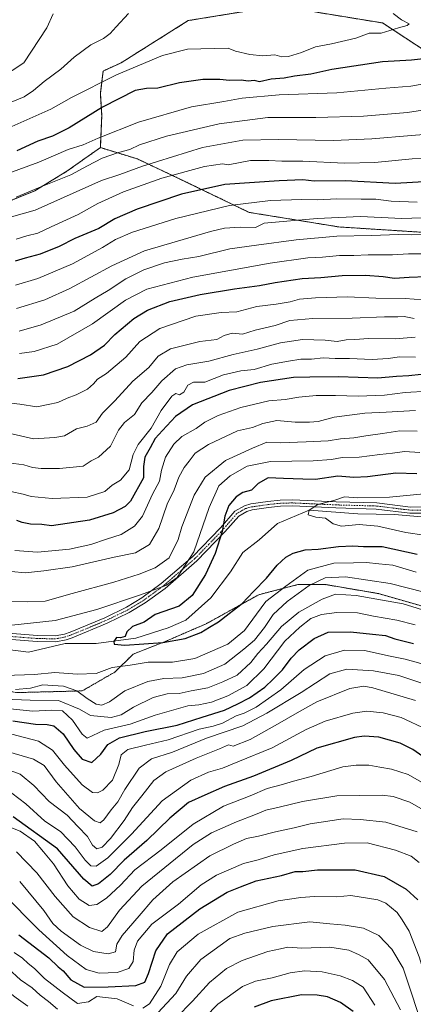
# Model space of a CAD drawing. Units: metres. Extents: x 603126 to 606547, y 4789365 to 4791732.
# Drawn here: x 605906 to 606068, y 4790842 to 4791247 of the extents above; entities that cross this region are included whole.
import ezdxf

# ---------------------------------------------------------------- set-up
doc = ezdxf.new("R2010")
doc.units = ezdxf.units.M
doc.header["$MEASUREMENT"] = 0
doc.linetypes.add('TRAZO_Y_PUNTO', pattern=[1, 0.5, -0.25, 0, -0.25])
doc.linetypes.add('TRAZOS', pattern=[0.75, 0.5, -0.25])
for name, color, linetype, lineweight in [('Arbolado forestal', 92, 'TRAZOS', 0), ('Arbolado forestal CxS', 92, 'Continuous', 0), ('Camino', 19, 'Continuous', 0), ('Camino Cxs', 19, 'Continuous', 0), ('Camino eje', 39, 'TRAZO_Y_PUNTO', 13), ('Corriente natural lineal', 142, 'Continuous', 13), ('Curva de nivel maestra', 36, 'Continuous', 30), ('Curva de nivel normal', 36, 'Continuous', 0), ('Pastizal CxS', 92, 'Continuous', 0)]:
    doc.layers.add(name, color=color, linetype=linetype, lineweight=lineweight)

# ---------------------------------------------------------------- blocks, each defined once
blk = doc.blocks.new('*U176')
at = {"layer": 'Curva de nivel normal', "color": 36, "linetype": 'Continuous', "lineweight": 0}
for points in [[(606071.63, 4791131.74, 120), (606064.26, 4791132.21, 120), (606052.26, 4791132.44, 120), (606040.59, 4791132.94, 120), (606027.4, 4791132.53, 120), (606020.84, 4791131.91, 120), (606017.07, 4791130.86, 120), (606011.26, 4791129.9, 120), (606003.4, 4791129.01, 120), (605995.14, 4791126.71, 120), (605988.74, 4791126.52, 120), (605978.27, 4791125, 120), (605963.54, 4791119.96, 120), (605955.28, 4791114.57, 120), (605949.47, 4791108.15, 120), (605941.53, 4791101.4, 120), (605937.8, 4791099.13, 120), (605936.2, 4791097.15, 120), (605933.75, 4791094.99, 120), (605929.1, 4791092.6, 120), (605925.45, 4791091.32, 120), (605921.61, 4791089.52, 120), (605917.6, 4791088.64, 120), (605912.92, 4791087.75, 120), (605905.97, 4791088.84, 120), (605900.08, 4791089.52, 120)], [(605902.62, 4790928.93, 120), (605908.41, 4790924.61, 120), (605916.2, 4790917.51, 120), (605922.6, 4790913.16, 120), (605928.65, 4790906.88, 120), (605932.86, 4790901.42, 120), (605935.16, 4790899.06, 120), (605937.27, 4790898.93, 120), (605942.08, 4790902.38, 120), (605951.89, 4790912.18, 120), (605964.46, 4790925.85, 120), (605976.2, 4790934.3, 120), (605983.54, 4790937.66, 120), (605989.27, 4790939.3, 120), (605995.6, 4790941.81, 120), (606009.6, 4790947.55, 120), (606023.59, 4790955.17, 120), (606031.48, 4790958.53, 120), (606042.82, 4790961.83, 120), (606048.48, 4790962.66, 120), (606055.26, 4790961.94, 120), (606062.59, 4790960.09, 120), (606073.22, 4790955.16, 120)]]:
    blk.add_polyline3d(points, dxfattribs=at)
blk = doc.blocks.new('*U179')
at = {"layer": 'Curva de nivel normal', "color": 36, "linetype": 'Continuous', "lineweight": 0}
blk.add_polyline3d([(606059.4, 4791249.37, 180), (606062.82, 4791246.81, 180), (606065.97, 4791245.12, 180), (606065.17, 4791244.44, 180), (606061.54, 4791243.52, 180), (606054.41, 4791241.34, 180), (606049.55, 4791241.3, 180), (606043.98, 4791239.17, 180), (606034.09, 4791236.83, 180), (606027.49, 4791235.66, 180), (606021.64, 4791233.37, 180), (606016.3, 4791231.66, 180), (606013.65, 4791231.56, 180), (606010.68, 4791232.32, 180), (606005.74, 4791232.03, 180), (606000.43, 4791232.52, 180), (605994.56, 4791233.88, 180), (605991.53, 4791235.18, 180), (605985.79, 4791234.95, 180), (605974.88, 4791234.66, 180), (605964.6, 4791232.12, 180), (605945.61, 4791224.21, 180), (605927.23, 4791214.89, 180), (605918.7, 4791210.11, 180), (605899.02, 4791201.25, 180)], dxfattribs=at)
blk = doc.blocks.new('*U197')
at = {"layer": 'Curva de nivel normal', "color": 36, "linetype": 'Continuous', "lineweight": 0}
for points in [[(606067.99, 4791123.98, 115), (606063.92, 4791124.8, 115), (606061.23, 4791124.68, 115), (606055.82, 4791124.74, 115), (606042.56, 4791124.17, 115), (606026.29, 4791124.03, 115), (606020.04, 4791123.53, 115), (606016.94, 4791123.14, 115), (606010.88, 4791121.22, 115), (606002.59, 4791119.25, 115), (605997.48, 4791117.55, 115), (605993.15, 4791117.94, 115), (605989.98, 4791117.01, 115), (605986.92, 4791115.43, 115), (605979.98, 4791114.52, 115), (605967.91, 4791111.57, 115), (605962.84, 4791108.61, 115), (605958.99, 4791103.9, 115), (605952.4, 4791098.26, 115), (605944.96, 4791090.15, 115), (605939.97, 4791085.12, 115), (605937.25, 4791081.46, 115), (605933.61, 4791079.85, 115), (605929.28, 4791078.67, 115), (605924.28, 4791075.77, 115), (605920.28, 4791075.09, 115), (605911.57, 4791074.62, 115), (605902.66, 4791076.66, 115)], [(605899.35, 4790939.21, 115), (605906.07, 4790936.76, 115), (605911.75, 4790932.17, 115), (605918.06, 4790925.54, 115), (605925.4, 4790919.96, 115), (605929.84, 4790915.27, 115), (605933.77, 4790911.17, 115), (605935.8, 4790907.59, 115), (605937.63, 4790906.04, 115), (605939.74, 4790906.82, 115), (605943.15, 4790910.28, 115), (605948.82, 4790917.68, 115), (605952.27, 4790923.06, 115), (605956.14, 4790927.85, 115), (605960.95, 4790934.13, 115), (605965.93, 4790937.8, 115), (605978.46, 4790943.34, 115), (605987.95, 4790947.23, 115), (605991.74, 4790948.81, 115), (605993.6, 4790948.34, 115), (606000.57, 4790951.05, 115), (606011.77, 4790957.38, 115), (606020.92, 4790962.58, 115), (606027.99, 4790966.44, 115), (606041.51, 4790971.96, 115), (606047.3, 4790972.95, 115), (606050.99, 4790972.23, 115), (606068.59, 4790967.09, 115)]]:
    blk.add_polyline3d(points, dxfattribs=at)
blk = doc.blocks.new('*U199')
at = {"layer": 'Curva de nivel normal', "color": 36, "linetype": 'Continuous', "lineweight": 0}
for points in [[(606068.49, 4791086.24, 90), (606056.48, 4791085.5, 90), (606047.74, 4791085.15, 90), (606035.08, 4791083.47, 90), (606028.59, 4791081.75, 90), (606024.92, 4791081.47, 90), (606019.16, 4791081.44, 90), (606011.52, 4791082.07, 90), (606005.75, 4791080.91, 90), (606001.51, 4791079.24, 90), (605995.34, 4791077.82, 90), (605983.54, 4791072.3, 90), (605977.94, 4791068.67, 90), (605975.6, 4791065.44, 90), (605973.49, 4791062.83, 90), (605971.26, 4791058.85, 90), (605969.35, 4791053.59, 90), (605966.5, 4791047.76, 90), (605963.06, 4791037.72, 90), (605959.18, 4791031.12, 90), (605953.54, 4791027.74, 90), (605944.7, 4791025.93, 90), (605927.42, 4791021.97, 90), (605915.76, 4791020.31, 90), (605908.17, 4791019.56, 90), (605896.72, 4791020.59, 90)], [(605899.48, 4790967.64, 90), (605910.22, 4790967.21, 90), (605921.82, 4790967.02, 90), (605930.48, 4790963.52, 90), (605934.98, 4790960.91, 90), (605943.54, 4790960.02, 90), (605947.61, 4790961.19, 90), (605952.6, 4790964.31, 90), (605960.74, 4790968.28, 90), (605966.47, 4790969.75, 90), (605971.42, 4790969.96, 90), (605976.32, 4790971.08, 90), (605983.24, 4790972.27, 90), (605989.35, 4790974.7, 90), (605995.24, 4790977.46, 90), (606000.85, 4790982.62, 90), (606003.77, 4790986.4, 90), (606007.27, 4790990.22, 90), (606013.43, 4790997.44, 90), (606020.59, 4791003.35, 90), (606030.22, 4791008.7, 90), (606035.72, 4791010.7, 90), (606044.15, 4791010.25, 90), (606063.48, 4791006.74, 90), (606080.74, 4791001.37, 90)]]:
    blk.add_polyline3d(points, dxfattribs=at)
blk = doc.blocks.new('*U201')
at = {"layer": 'Curva de nivel normal', "color": 36, "linetype": 'Continuous', "lineweight": 0}
for points in [[(606069.26, 4791077.77, 85), (606062.17, 4791077.81, 85), (606055.01, 4791076.71, 85), (606048.15, 4791075.86, 85), (606043.21, 4791074.99, 85), (606037.73, 4791074.63, 85), (606032.62, 4791073.76, 85), (606023.57, 4791073.4, 85), (606013.01, 4791072.87, 85), (606007.5, 4791073.25, 85), (606001.52, 4791070.77, 85), (605990.5, 4791065.73, 85), (605982.16, 4791058.88, 85), (605977.57, 4791051.39, 85), (605972.48, 4791038.47, 85), (605970.97, 4791033.15, 85), (605967.27, 4791025.71, 85), (605961.58, 4791021.51, 85), (605955, 4791018.92, 85), (605944.56, 4791015.71, 85), (605927.44, 4791011.03, 85), (605916.39, 4791007.81, 85), (605909.06, 4791007.66, 85), (605898.72, 4791007.69, 85)], [(605904.22, 4790971.63, 85), (605910.36, 4790972.07, 85), (605915.34, 4790973.53, 85), (605919.5, 4790973.25, 85), (605923.93, 4790972.99, 85), (605929.35, 4790971.04, 85), (605933.63, 4790967.89, 85), (605937.29, 4790965.57, 85), (605939.71, 4790965.13, 85), (605942.75, 4790966.51, 85), (605949.09, 4790970.96, 85), (605958.54, 4790974.8, 85), (605965.1, 4790976.03, 85), (605972.64, 4790976.33, 85), (605981.48, 4790978.14, 85), (605990.16, 4790981.96, 85), (605998.01, 4790988.17, 85), (606002.38, 4790991.84, 85), (606006.47, 4790997.05, 85), (606010, 4791002.37, 85), (606015.77, 4791007.74, 85), (606024.8, 4791014.32, 85), (606031.48, 4791017.45, 85), (606039.82, 4791017.82, 85), (606058.12, 4791015.07, 85), (606072.16, 4791011.64, 85)]]:
    blk.add_polyline3d(points, dxfattribs=at)
blk = doc.blocks.new('*U203')
at = {"layer": 'Curva de nivel normal', "color": 36, "linetype": 'Continuous', "lineweight": 0}
for points in [[(606071.59, 4791150.6, 130), (606065.72, 4791150.54, 130), (606059.12, 4791150.15, 130), (606049.06, 4791150.22, 130), (606043.26, 4791149.93, 130), (606037.26, 4791149.86, 130), (606030.26, 4791149.26, 130), (606024.26, 4791149, 130), (606008.86, 4791146.76, 130), (605977.04, 4791141, 130), (605958.09, 4791136.04, 130), (605949.42, 4791131.57, 130), (605935.79, 4791121.79, 130), (605921.34, 4791113.47, 130), (605911.79, 4791110.48, 130), (605905.88, 4791109.65, 130)], [(605901.2, 4790915.32, 130), (605906.12, 4790913.42, 130), (605912.04, 4790909.26, 130), (605915.73, 4790904.91, 130), (605919.76, 4790899.88, 130), (605925.73, 4790890.92, 130), (605930.39, 4790885.47, 130), (605934.43, 4790882.88, 130), (605937.56, 4790883.24, 130), (605941.52, 4790885.82, 130), (605947.38, 4790891.18, 130), (605953.24, 4790897.47, 130), (605963.98, 4790905.68, 130), (605977.19, 4790916.29, 130), (605989.58, 4790923.59, 130), (606000.6, 4790927.93, 130), (606007.6, 4790930.9, 130), (606013.4, 4790932.36, 130), (606018.46, 4790933.85, 130), (606025.68, 4790935.79, 130), (606038.74, 4790939.82, 130), (606044.21, 4790940.52, 130), (606049.31, 4790940.51, 130), (606053.9, 4790939.65, 130), (606058.72, 4790938.86, 130), (606065.58, 4790936.64, 130), (606073.88, 4790931.83, 130)]]:
    blk.add_polyline3d(points, dxfattribs=at)
blk = doc.blocks.new('*U205')
at = {"layer": 'Curva de nivel normal', "color": 36, "linetype": 'Continuous', "lineweight": 0}
for points in [[(606084.84, 4791222.8, 170), (606066.62, 4791219.47, 170), (606056.38, 4791218.66, 170), (606036.25, 4791216.81, 170), (606012.53, 4791215.94, 170), (605997.37, 4791214.51, 170), (605989.78, 4791213.18, 170), (605976.51, 4791211.06, 170), (605954.76, 4791204.77, 170), (605938.09, 4791198.15, 170), (605932.04, 4791195.33, 170), (605925.8, 4791193.43, 170), (605913.79, 4791188.22, 170), (605894.61, 4791181.32, 170)], [(605976.88, 4790831.54, 170), (605987.26, 4790842.29, 170), (605997.5, 4790849.48, 170), (606002.82, 4790851.7, 170), (606009.68, 4790853.12, 170), (606017.08, 4790855.16, 170), (606022.97, 4790855.95, 170), (606030.23, 4790855.49, 170), (606037.63, 4790853.9, 170), (606042.67, 4790851.94, 170), (606047.06, 4790849.26, 170), (606051.84, 4790841.86, 170)]]:
    blk.add_polyline3d(points, dxfattribs=at)
blk = doc.blocks.new('*U215')
at = {"layer": 'Curva de nivel normal', "color": 36, "linetype": 'Continuous', "lineweight": 0}
for points in [[(606068.81, 4791019.75, 80), (606059.19, 4791022.67, 80), (606053.43, 4791023.28, 80), (606048.43, 4791023.71, 80), (606043.05, 4791023.63, 80), (606034.92, 4791023.44, 80), (606024.26, 4791020.64, 80), (606015.26, 4791014.01, 80), (606006.99, 4791007.77, 80), (606003.23, 4791002.54, 80), (605998.29, 4790995.77, 80), (605991.42, 4790990.24, 80), (605977.92, 4790984.33, 80), (605968.69, 4790982.74, 80), (605958.64, 4790982.77, 80), (605951.34, 4790981.59, 80), (605943.96, 4790980.63, 80), (605937.35, 4790978.13, 80), (605929.56, 4790977.81, 80), (605920.35, 4790978.52, 80), (605911.94, 4790977.72, 80), (605899.67, 4790977.35, 80)], [(605902.61, 4790998.05, 80), (605920.44, 4790999.92, 80), (605937.61, 4791004.45, 80), (605955.6, 4791010.5, 80), (605965.93, 4791014.29, 80), (605970.6, 4791017.54, 80), (605977.39, 4791028.1, 80), (605983.77, 4791046.36, 80), (605987.75, 4791055.21, 80), (605992.38, 4791059.36, 80), (605999.38, 4791063.33, 80), (606008.94, 4791065.33, 80), (606026.46, 4791065.56, 80), (606034.09, 4791066.04, 80), (606038.38, 4791066.95, 80), (606045.42, 4791066.99, 80), (606053.93, 4791068.17, 80), (606059.06, 4791068.73, 80), (606064.07, 4791069.38, 80), (606070.29, 4791068.96, 80)]]:
    blk.add_polyline3d(points, dxfattribs=at)
blk = doc.blocks.new('*U217')
at = {"layer": 'Curva de nivel normal', "color": 36, "linetype": 'Continuous', "lineweight": 0}
for points in [[(606071.2, 4791165.36, 140), (606062.9, 4791165.18, 140), (606046, 4791165.88, 140), (606028.14, 4791165.19, 140), (606006.3, 4791163.14, 140), (606002.86, 4791161.46, 140), (605996.43, 4791161.51, 140), (605990.05, 4791161.1, 140), (605984.27, 4791159.74, 140), (605957.15, 4791151.88, 140), (605943.81, 4791145.67, 140), (605926.49, 4791136.35, 140), (605916.28, 4791131.7, 140), (605904.61, 4791128.17, 140)], [(605905.89, 4790892.72, 140), (605915.8, 4790880.75, 140), (605919.53, 4790875.37, 140), (605922.99, 4790872.24, 140), (605930.88, 4790866.55, 140), (605936.27, 4790863.86, 140), (605942.31, 4790862.98, 140), (605945.22, 4790863.79, 140), (605945.83, 4790866.92, 140), (605947.96, 4790870.54, 140), (605954.94, 4790878.52, 140), (605960.56, 4790885.19, 140), (605968.86, 4790892.5, 140), (605983.96, 4790903.26, 140), (605993.8, 4790908.03, 140), (605999.09, 4790910.3, 140), (606004.05, 4790911.3, 140), (606011.05, 4790913.08, 140), (606018.63, 4790914.74, 140), (606025.25, 4790916.44, 140), (606038.79, 4790918.38, 140), (606045.83, 4790918.2, 140), (606056.32, 4790917.06, 140), (606069.25, 4790913.02, 140)]]:
    blk.add_polyline3d(points, dxfattribs=at)
blk = doc.blocks.new('*U220')
at = {"layer": 'Curva de nivel normal', "color": 36, "linetype": 'Continuous', "lineweight": 0}
for points in [[(606072.61, 4791158.6, 135), (606066.94, 4791158.44, 135), (606061.63, 4791158.51, 135), (606050.3, 4791158.18, 135), (606036.15, 4791157.93, 135), (606019.44, 4791156.36, 135), (606003.26, 4791154.13, 135), (605992.27, 4791152.71, 135), (605979.52, 4791149.57, 135), (605972.59, 4791148.4, 135), (605965.35, 4791146.84, 135), (605956.96, 4791144.08, 135), (605949.45, 4791140.32, 135), (605942.28, 4791135.48, 135), (605936.94, 4791132.38, 135), (605928.21, 4791127.04, 135), (605914.68, 4791121.45, 135), (605905.68, 4791118.86, 135)], [(605904.55, 4790904.85, 135), (605912.9, 4790896.24, 135), (605920.46, 4790886.45, 135), (605927.93, 4790878.09, 135), (605934.51, 4790873.81, 135), (605939.61, 4790872.16, 135), (605941.99, 4790874.06, 135), (605946.97, 4790880.86, 135), (605956.04, 4790890.7, 135), (605977.19, 4790907.88, 135), (605984.75, 4790912.63, 135), (605994.93, 4790917.15, 135), (606002.78, 4790920.19, 135), (606007.01, 4790922.04, 135), (606012.45, 4790923.16, 135), (606022.11, 4790925.58, 135), (606036.25, 4790927.91, 135), (606054.82, 4790928.21, 135), (606059.31, 4790927.64, 135), (606066.22, 4790925.32, 135), (606073.66, 4790921.06, 135)]]:
    blk.add_polyline3d(points, dxfattribs=at)
blk = doc.blocks.new('*U229')
at = {"layer": 'Curva de nivel normal', "color": 36, "linetype": 'Continuous', "lineweight": 0}
for points in [[(606071.59, 4790974.04, 110), (606061.64, 4790977.26, 110), (606051.28, 4790979.24, 110), (606040.31, 4790979.94, 110), (606033.3, 4790978.01, 110), (606021.59, 4790970.4, 110), (606007.47, 4790961.91, 110), (605997.57, 4790956.59, 110), (605982.72, 4790951.58, 110), (605968.67, 4790945.77, 110), (605959.99, 4790943.06, 110), (605954.96, 4790939.23, 110), (605949.1, 4790930.44, 110), (605946.2, 4790925.42, 110), (605943.47, 4790922.13, 110), (605940.48, 4790918.01, 110), (605939, 4790916.83, 110), (605936.7, 4790917.6, 110), (605930.53, 4790922.73, 110), (605920.93, 4790933.7, 110), (605915.93, 4790940.36, 110), (605911.61, 4790942.98, 110), (605898.94, 4790946.58, 110)], [(605901.48, 4791064.66, 110), (605907.64, 4791063.86, 110), (605911.09, 4791062.84, 110), (605914.69, 4791062.36, 110), (605922.28, 4791062.38, 110), (605931.94, 4791063.31, 110), (605935.28, 4791065.49, 110), (605938.28, 4791067.07, 110), (605943.14, 4791071.58, 110), (605946.54, 4791078.13, 110), (605948.99, 4791081.33, 110), (605953.06, 4791084.63, 110), (605956.04, 4791089.44, 110), (605960.17, 4791093.6, 110), (605964.27, 4791098.48, 110), (605969.92, 4791103.38, 110), (605974.57, 4791104.99, 110), (605983.59, 4791106.45, 110), (605993.6, 4791109.27, 110), (606003.46, 4791111.42, 110), (606013.06, 4791114.03, 110), (606022.12, 4791115.37, 110), (606031.42, 4791115.09, 110), (606036.35, 4791114.61, 110), (606039.99, 4791115.23, 110), (606043.65, 4791115.41, 110), (606049.28, 4791115.86, 110), (606060.24, 4791115.64, 110), (606068.42, 4791116.31, 110)]]:
    blk.add_polyline3d(points, dxfattribs=at)
blk = doc.blocks.new('*U232')
at = {"layer": 'Curva de nivel normal', "color": 36, "linetype": 'Continuous', "lineweight": 0}
blk.add_polyline3d([(606072.15, 4791035.06, 70), (606064.54, 4791036.14, 70), (606053.06, 4791038.74, 70), (606045.41, 4791039.35, 70), (606038.07, 4791038.74, 70), (606034.75, 4791039.6, 70), (606031.5, 4791041.92, 70), (606027.59, 4791042.34, 70), (606024.4, 4791043.31, 70), (606024.82, 4791045.28, 70), (606028.4, 4791047.63, 70), (606034.92, 4791049.18, 70), (606039.43, 4791050.68, 70), (606044.81, 4791050.39, 70), (606057.89, 4791050.6, 70), (606076.26, 4791052.44, 70)], dxfattribs=at)
blk = doc.blocks.new('*U234')
at = {"layer": 'Curva de nivel normal', "color": 36, "linetype": 'Continuous', "lineweight": 0}
for points in [[(606068.59, 4791108.12, 105), (606061.92, 4791108.26, 105), (606057.26, 4791107.55, 105), (606050.71, 4791107.22, 105), (606041.41, 4791107.64, 105), (606035.55, 4791107.53, 105), (606030.61, 4791107.84, 105), (606025.76, 4791107.34, 105), (606021.44, 4791107.35, 105), (606016.34, 4791106.43, 105), (606009.45, 4791105.33, 105), (606002.2, 4791103.12, 105), (605996.71, 4791102.5, 105), (605989.67, 4791100.89, 105), (605981.92, 4791097.81, 105), (605977.26, 4791097.9, 105), (605975.03, 4791096.69, 105), (605973.3, 4791093.69, 105), (605971.61, 4791092.72, 105), (605970.1, 4791093.26, 105), (605968.37, 4791092.07, 105), (605964.02, 4791086.26, 105), (605959.88, 4791079.03, 105), (605954.57, 4791072.19, 105), (605952.5, 4791068.17, 105), (605950.88, 4791061.83, 105), (605947.26, 4791057.6, 105), (605943.86, 4791055.55, 105), (605940.94, 4791052.9, 105), (605933.61, 4791050.66, 105), (605919.28, 4791050.13, 105), (605910.61, 4791050.86, 105), (605907.28, 4791051.88, 105), (605902.23, 4791052.91, 105)], [(605902.64, 4790953.2, 105), (605913.64, 4790950.28, 105), (605919.44, 4790946.64, 105), (605924.31, 4790940.54, 105), (605931.5, 4790932.4, 105), (605935.79, 4790929.2, 105), (605937.89, 4790929.08, 105), (605940.1, 4790930.15, 105), (605944.04, 4790934.38, 105), (605946.63, 4790940.73, 105), (605947.53, 4790944.79, 105), (605950.32, 4790946.9, 105), (605957.54, 4790948.72, 105), (605966.93, 4790950.86, 105), (605979.6, 4790955.21, 105), (605985.41, 4790956.46, 105), (605989.17, 4790957.76, 105), (605994.8, 4790960.8, 105), (605998.2, 4790961.8, 105), (606003.11, 4790964.25, 105), (606013.18, 4790971.46, 105), (606022.78, 4790979.85, 105), (606031.47, 4790985.44, 105), (606039.41, 4790987.8, 105), (606047.53, 4790987.54, 105), (606058.08, 4790985.24, 105), (606064.26, 4790984.09, 105), (606070.72, 4790982.26, 105)]]:
    blk.add_polyline3d(points, dxfattribs=at)
blk = doc.blocks.new('*U238')
at = {"layer": 'Curva de nivel normal', "color": 36, "linetype": 'Continuous', "lineweight": 0}
for points in [[(606077.84, 4790834.43, 155), (606075.31, 4790844.85, 155), (606070.06, 4790861.72, 155), (606065.89, 4790872.2, 155), (606063.06, 4790876.96, 155), (606060.95, 4790879.9, 155), (606056.3, 4790883.75, 155), (606053.01, 4790885.16, 155), (606042.01, 4790886.9, 155), (606036.26, 4790886.32, 155), (606027.06, 4790886.54, 155), (606021.47, 4790886.04, 155), (606012.07, 4790884.79, 155), (605995.6, 4790880.13, 155), (605979.28, 4790871.09, 155), (605970.67, 4790863.84, 155), (605967.42, 4790858.54, 155), (605963.94, 4790849.61, 155), (605959.2, 4790842.39, 155), (605956.52, 4790840.62, 155)], [(605952.69, 4790841.58, 155), (605945.91, 4790844.49, 155), (605937.61, 4790845.45, 155), (605934.2, 4790843.27, 155), (605929.62, 4790842.51, 155), (605923.34, 4790847.18, 155), (605916.09, 4790852.88, 155), (605911.93, 4790856.91, 155), (605909.35, 4790858.96, 155), (605907.08, 4790861.13, 155), (605903.6, 4790863.5, 155)], [(605904.46, 4791156.65, 155), (605908.85, 4791158, 155), (605913.34, 4791159.13, 155), (605918.8, 4791161.76, 155), (605929.94, 4791166.81, 155), (605938.02, 4791171.26, 155), (605948.56, 4791176.06, 155), (605964.27, 4791181.76, 155), (605981.77, 4791186.5, 155), (605989.24, 4791187.6, 155), (605991.6, 4791187.14, 155), (606000.7, 4791189.02, 155), (606005.02, 4791188.91, 155), (606008.27, 4791189.02, 155), (606013.62, 4791188.62, 155), (606022.26, 4791188.62, 155), (606039.36, 4791187.85, 155), (606051.88, 4791188.17, 155), (606067.11, 4791189.64, 155), (606078.78, 4791189.84, 155)]]:
    blk.add_polyline3d(points, dxfattribs=at)
blk = doc.blocks.new('*U240')
at = {"layer": 'Curva de nivel normal', "color": 36, "linetype": 'Continuous', "lineweight": 0}
blk.add_polyline3d([(605901.71, 4791212.69, 185), (605907.68, 4791215.15, 185), (605911.61, 4791217.73, 185), (605915.89, 4791221.44, 185), (605922.85, 4791226.43, 185), (605928.28, 4791231.45, 185), (605935.13, 4791236.55, 185), (605940.29, 4791239.15, 185), (605943.08, 4791241.13, 185), (605945.56, 4791243.94, 185), (605950.61, 4791249.36, 185)], dxfattribs=at)
blk = doc.blocks.new('*U244')
at = {"layer": 'Curva de nivel normal', "color": 36, "linetype": 'Continuous', "lineweight": 0}
for points in [[(606069.17, 4791171.88, 145), (606058.58, 4791172.29, 145), (606052.22, 4791173.1, 145), (606046.16, 4791173.1, 145), (606036.22, 4791173.24, 145), (606028.26, 4791172.86, 145), (606021.85, 4791172.94, 145), (606008.95, 4791172.5, 145), (605992.06, 4791170.4, 145), (605970.06, 4791165.06, 145), (605952.23, 4791159.47, 145), (605945.28, 4791156.56, 145), (605939.92, 4791153.16, 145), (605927.58, 4791146.5, 145), (605913.34, 4791140.51, 145), (605904.18, 4791137.67, 145)], [(605898.94, 4790887.8, 145), (605913.79, 4790872.79, 145), (605925.46, 4790862.24, 145), (605933.26, 4790856.56, 145), (605938.59, 4790854.94, 145), (605945.94, 4790855.32, 145), (605950.78, 4790856.9, 145), (605952.52, 4790859.79, 145), (605952.96, 4790864.51, 145), (605954.32, 4790868.13, 145), (605960.16, 4790875.18, 145), (605971.11, 4790883.41, 145), (605980.46, 4790891.28, 145), (605986.76, 4790895.24, 145), (605997.81, 4790900.11, 145), (606003.93, 4790901.6, 145), (606010.43, 4790903.64, 145), (606022.24, 4790906.2, 145), (606039.35, 4790908.47, 145), (606048.65, 4790908.54, 145), (606060.38, 4790905.57, 145), (606066.7, 4790903.03, 145), (606069.98, 4790900.5, 145)]]:
    blk.add_polyline3d(points, dxfattribs=at)
blk = doc.blocks.new('*U246')
at = {"layer": 'Curva de nivel normal', "color": 36, "linetype": 'Continuous', "lineweight": 0}
blk.add_polyline3d([(605893.04, 4791219.67, 190), (605907.61, 4791229.13, 190), (605917.11, 4791243.5, 190), (605919.65, 4791249.26, 190)], dxfattribs=at)
blk = doc.blocks.new('*U248')
at = {"layer": 'Curva de nivel normal', "color": 36, "linetype": 'Continuous', "lineweight": 0}
for points in [[(606068.43, 4790998.17, 95), (606060.87, 4791000.07, 95), (606051.28, 4791001.7, 95), (606044.68, 4791003.08, 95), (606036.26, 4791003.23, 95), (606029.92, 4791002.42, 95), (606025.54, 4791000.72, 95), (606021.06, 4790997.17, 95), (606014.85, 4790991.39, 95), (606006.26, 4790980.02, 95), (605999.19, 4790973.22, 95), (605991.42, 4790968.97, 95), (605984.74, 4790966.32, 95), (605979.52, 4790965.25, 95), (605974.94, 4790964.93, 95), (605961.6, 4790960.99, 95), (605951.27, 4790957.3, 95), (605940.61, 4790954.93, 95), (605933.61, 4790951.61, 95), (605931.54, 4790953.17, 95), (605927.59, 4790958.91, 95), (605923.51, 4790962.85, 95), (605918.94, 4790963.14, 95), (605911.28, 4790962.61, 95), (605901.92, 4790963.61, 95)], [(605903.92, 4791028.65, 95), (605913.26, 4791028.05, 95), (605926.31, 4791029.31, 95), (605935.1, 4791031.11, 95), (605941.57, 4791033.41, 95), (605947.64, 4791035.27, 95), (605953.11, 4791038.75, 95), (605956.37, 4791042.83, 95), (605960.4, 4791051.83, 95), (605963.39, 4791057.24, 95), (605964.23, 4791061.74, 95), (605965.78, 4791066.99, 95), (605969.29, 4791072.43, 95), (605972.58, 4791075.49, 95), (605978.42, 4791078.86, 95), (605982, 4791081.42, 95), (605987.39, 4791084.13, 95), (605996.72, 4791087.48, 95), (606008.26, 4791090.24, 95), (606015.02, 4791090.76, 95), (606020.66, 4791091.67, 95), (606027.69, 4791092.35, 95), (606035.71, 4791092.43, 95), (606044.94, 4791092.07, 95), (606055.87, 4791092.52, 95), (606064.32, 4791093.6, 95), (606073.78, 4791094.11, 95)]]:
    blk.add_polyline3d(points, dxfattribs=at)
blk = doc.blocks.new('*U267')
at = {"layer": 'Curva de nivel normal', "color": 36, "linetype": 'Continuous', "lineweight": 0}
for points in [[(606080.44, 4791200.32, 160), (606066.96, 4791199.26, 160), (606050.63, 4791197.83, 160), (606034.82, 4791197.24, 160), (606012.3, 4791197.64, 160), (605997.6, 4791197.25, 160), (605981.02, 4791194.24, 160), (605956.36, 4791186.65, 160), (605946.99, 4791183.23, 160), (605939.47, 4791180.73, 160), (605912.22, 4791168.52, 160), (605887.28, 4791161.59, 160)], [(605782.5, 4790839.28, 160), (605782.82, 4790845.36, 160), (605785.18, 4790855.89, 160), (605786.81, 4790859.32, 160), (605789.33, 4790861.78, 160), (605791.58, 4790867.84, 160), (605796.18, 4790876.54, 160), (605802.96, 4790882.06, 160), (605808.96, 4790882.22, 160), (605818.27, 4790881.84, 160), (605825.9, 4790880.94, 160), (605843.49, 4790878.91, 160), (605865.34, 4790874.91, 160), (605873.36, 4790872.23, 160), (605883.23, 4790867.75, 160), (605890.97, 4790863.52, 160), (605895.99, 4790860.84, 160), (605901.12, 4790856.95, 160), (605906.23, 4790852.22, 160), (605911.07, 4790848.98, 160), (605914.32, 4790845.9, 160), (605917.76, 4790843.34, 160), (605921.37, 4790840.15, 160)], [(605962.68, 4790838.72, 160), (605970, 4790846.59, 160), (605974.46, 4790853.71, 160), (605980.33, 4790860.59, 160), (605988.27, 4790866.41, 160), (605992.27, 4790869.22, 160), (605998.43, 4790871.51, 160), (606009.86, 4790874.16, 160), (606025.15, 4790876.08, 160), (606033.31, 4790875.24, 160), (606039.68, 4790874.7, 160), (606047.17, 4790873.45, 160), (606053.5, 4790870.53, 160), (606058.84, 4790864.86, 160), (606063.48, 4790857.08, 160), (606072.51, 4790829.78, 160)]]:
    blk.add_polyline3d(points, dxfattribs=at)
blk = doc.blocks.new('*U270')
at = {"layer": 'Curva de nivel normal', "color": 36, "linetype": 'Continuous', "lineweight": 0}
for points in [[(606062.31, 4790839.89, 165), (606055.76, 4790852.44, 165), (606049.03, 4790860.48, 165), (606045.36, 4790862.57, 165), (606041.11, 4790864.42, 165), (606033.34, 4790865.76, 165), (606021.87, 4790865.22, 165), (606018.06, 4790865.6, 165), (606016.04, 4790865.64, 165), (606013.09, 4790864.94, 165), (606007.86, 4790863.92, 165), (605997.27, 4790860.21, 165), (605990.93, 4790856.94, 165), (605983.85, 4790851.2, 165), (605976.95, 4790843.45, 165), (605970.26, 4790836.62, 165)], [(605909.17, 4790841.42, 165), (605904.41, 4790844.85, 165), (605896.03, 4790851.18, 165), (605884.93, 4790858.04, 165), (605874.58, 4790862.16, 165), (605868.72, 4790863.68, 165), (605861.31, 4790865.84, 165), (605855.79, 4790867.13, 165), (605849.62, 4790868.94, 165), (605837.87, 4790870.98, 165), (605831.66, 4790872.32, 165), (605819.63, 4790872.8, 165), (605813.2, 4790871.09, 165), (605806.12, 4790867.72, 165), (605801.85, 4790864.03, 165), (605799.63, 4790859.87, 165), (605797.2, 4790855.24, 165), (605794.12, 4790846.44, 165), (605794.09, 4790840.52, 165)], [(605904.51, 4791173.83, 165), (605915.31, 4791178.38, 165), (605926.92, 4791183.01, 165), (605933.71, 4791186.83, 165), (605939.83, 4791189.9, 165), (605946.5, 4791192.19, 165), (605951.2, 4791193.43, 165), (605955.09, 4791195.4, 165), (605966.2, 4791199.02, 165), (605987.84, 4791203.96, 165), (606007.84, 4791206.6, 165), (606027.56, 4791206.67, 165), (606047.12, 4791207.14, 165), (606065.22, 4791208.71, 165), (606080.13, 4791210.98, 165)]]:
    blk.add_polyline3d(points, dxfattribs=at)
blk = doc.blocks.new('*U275')
at = {"layer": 'Curva de nivel maestra', "color": 36, "linetype": 'Continuous', "lineweight": 30}
blk.add_polyline3d([(606076.79, 4791180.5, 150), (606060.13, 4791179.56, 150), (606039.76, 4791180.64, 150), (606026.96, 4791180.51, 150), (606022.18, 4791181.06, 150), (606012.49, 4791180.66, 150), (605990.18, 4791179.09, 150), (605972.33, 4791175.17, 150), (605954.12, 4791168.96, 150), (605945.04, 4791164.97, 150), (605938.47, 4791161.02, 150), (605928.61, 4791156.89, 150), (605922.16, 4791153.56, 150), (605914.27, 4791150.43, 150), (605908.16, 4791148.87, 150), (605904.02, 4791147.53, 150)], dxfattribs=at)
blk = doc.blocks.new('*U281')
at = {"layer": 'Curva de nivel maestra', "color": 36, "linetype": 'Continuous', "lineweight": 30}
blk.add_polyline3d([(606076.66, 4791231.3, 175), (606066.92, 4791230.14, 175), (606054.92, 4791229.54, 175), (606034.17, 4791226.39, 175), (606025.58, 4791224.47, 175), (606018.85, 4791223.56, 175), (606014.54, 4791222.74, 175), (606009.27, 4791222.39, 175), (606004.39, 4791221.27, 175), (606002.31, 4791221.79, 175), (605999.78, 4791221.58, 175), (605996.93, 4791221.96, 175), (605992.14, 4791221.81, 175), (605988.07, 4791222.25, 175), (605981.14, 4791222.3, 175), (605971.6, 4791220.91, 175), (605962.6, 4791218.72, 175), (605957.94, 4791218.52, 175), (605953.34, 4791217.73, 175), (605939.87, 4791210.81, 175), (605926.17, 4791202.42, 175), (605919.41, 4791198.97, 175), (605913.28, 4791196.84, 175), (605904.71, 4791192.93, 175)], dxfattribs=at)
blk = doc.blocks.new('*U285')
at = {"layer": 'Curva de nivel maestra', "color": 36, "linetype": 'Continuous', "lineweight": 30}
for points in [[(606070.92, 4791101.03, 100), (606065.8, 4791100.51, 100), (606060.74, 4791100.16, 100), (606053.04, 4791099.49, 100), (606036.9, 4791100.08, 100), (606025.1, 4791099.92, 100), (606018.4, 4791099.72, 100), (606004.78, 4791097.67, 100), (605991.96, 4791094.51, 100), (605976.96, 4791088.55, 100), (605969.98, 4791083.7, 100), (605964.63, 4791077.96, 100), (605961.52, 4791074.75, 100), (605959.44, 4791070.85, 100), (605957.3, 4791067.08, 100), (605956.81, 4791063.16, 100), (605956.74, 4791058.49, 100), (605951.38, 4791048.99, 100), (605949.28, 4791046.78, 100), (605944.28, 4791044.21, 100), (605934.61, 4791041.22, 100), (605918.94, 4791038.86, 100), (605914.98, 4791039.31, 100), (605910.28, 4791039.56, 100), (605906.96, 4791040.18, 100), (605904.76, 4791040.98, 100)], [(605903.13, 4790958.66, 100), (605912.36, 4790957.28, 100), (605917.21, 4790957.25, 100), (605919.94, 4790956.6, 100), (605923.75, 4790953.35, 100), (605928.14, 4790946.89, 100), (605931.59, 4790943.01, 100), (605935.56, 4790941.54, 100), (605939.28, 4790945.03, 100), (605942.08, 4790948.92, 100), (605946.86, 4790951.7, 100), (605957.45, 4790954.36, 100), (605970.66, 4790956.96, 100), (605980.89, 4790960.17, 100), (605990.02, 4790963.15, 100), (605995.49, 4790965.74, 100), (606000.27, 4790968.12, 100), (606006.6, 4790972.56, 100), (606009.99, 4790975.87, 100), (606013.86, 4790979.6, 100), (606017.44, 4790984.5, 100), (606020.7, 4790987.84, 100), (606026.91, 4790992.54, 100), (606032.64, 4790995.07, 100), (606041.84, 4790995.28, 100), (606050.81, 4790994.33, 100), (606056.22, 4790993.8, 100), (606060.11, 4790992.43, 100), (606067.76, 4790990.53, 100)]]:
    blk.add_polyline3d(points, dxfattribs=at)
blk = doc.blocks.new('*U289')
at = {"layer": 'Curva de nivel maestra', "color": 36, "linetype": 'Continuous', "lineweight": 30}
blk.add_polyline3d([(605905.58, 4790870.7, 150), (605917.82, 4790861.31, 150), (605921.72, 4790857.62, 150), (605923.78, 4790855.92, 150), (605926.95, 4790852.28, 150), (605932.44, 4790849.21, 150), (605942.28, 4790849.44, 150), (605953.58, 4790849.98, 150), (605957.31, 4790851.28, 150), (605958.82, 4790854.86, 150), (605961.89, 4790864.19, 150), (605966.66, 4790871.19, 150), (605979.91, 4790881.48, 150), (605991.2, 4790888.33, 150), (605996.61, 4790890.49, 150), (606003, 4790892.92, 150), (606013.42, 4790895.18, 150), (606019.13, 4790896.83, 150), (606022.26, 4790896.74, 150), (606028.29, 4790897.44, 150), (606036.84, 4790897.52, 150), (606043.76, 4790897.45, 150), (606055.63, 4790894.76, 150), (606064.74, 4790889.5, 150), (606069.53, 4790885.13, 150)], dxfattribs=at)
blk = doc.blocks.new('*U293')
at = {"layer": 'Curva de nivel maestra', "color": 36, "linetype": 'Continuous', "lineweight": 30}
blk.add_polyline3d([(606069.14, 4791060.26, 75), (606060.45, 4791060.49, 75), (606048.82, 4791058.95, 75), (606043.15, 4791058.71, 75), (606036.63, 4791059.18, 75), (606027.41, 4791057.91, 75), (606022.3, 4791057.95, 75), (606014.26, 4791058.22, 75), (606007.93, 4791058.62, 75), (606003.93, 4791056.23, 75), (606001.21, 4791053.48, 75), (605997.6, 4791052.56, 75), (605994.8, 4791050.77, 75), (605991.88, 4791047.16, 75), (605990.22, 4791042.83, 75), (605989.16, 4791036.49, 75), (605986.17, 4791027.49, 75), (605982.22, 4791018.83, 75), (605976.78, 4791010.2, 75), (605971.44, 4791005.82, 75), (605961.6, 4791002.45, 75), (605957.06, 4790999.23, 75), (605952.27, 4790997.42, 75), (605949.96, 4790995.25, 75), (605949.27, 4790993.42, 75), (605947.28, 4790992.86, 75), (605945.64, 4790992.93, 75), (605944.56, 4790991.36, 75), (605944.65, 4790990.14, 75), (605949.05, 4790989.8, 75), (605964.78, 4790990.92, 75), (605973.84, 4790992.55, 75), (605980.38, 4790995.05, 75), (605983.88, 4790997.24, 75), (605987.6, 4790999.33, 75), (605991.93, 4791002.74, 75), (605997.27, 4791006.87, 75), (606001.94, 4791011.91, 75), (606007.33, 4791017.28, 75), (606011.72, 4791022.68, 75), (606015.29, 4791025.96, 75), (606018.26, 4791027.63, 75), (606023.26, 4791028.98, 75), (606028.59, 4791029.2, 75), (606036.86, 4791030.29, 75), (606042.82, 4791030.62, 75), (606047.11, 4791030.34, 75), (606054.84, 4791030.37, 75), (606069.23, 4791027.13, 75)], dxfattribs=at)
blk = doc.blocks.new('*U294')
at = {"layer": 'Curva de nivel maestra', "color": 36, "linetype": 'Continuous', "lineweight": 30}
for points in [[(606075.7, 4790941.15, 125), (606067.39, 4790946.98, 125), (606062.25, 4790949.5, 125), (606053.48, 4790952.01, 125), (606047.44, 4790952.41, 125), (606043.51, 4790951.84, 125), (606028.05, 4790947.42, 125), (606017.47, 4790942.39, 125), (606001.98, 4790935.92, 125), (605990.11, 4790931.71, 125), (605981.93, 4790928.19, 125), (605975.32, 4790925.11, 125), (605967.58, 4790918.64, 125), (605958.14, 4790909.51, 125), (605948.78, 4790901.51, 125), (605943.12, 4790895.5, 125), (605938.23, 4790891.68, 125), (605935.61, 4790890.76, 125), (605932.28, 4790893.67, 125), (605921.36, 4790906.14, 125), (605903.27, 4790919.3, 125)], [(605905.08, 4791099.44, 125), (605915.61, 4791100.86, 125), (605925.64, 4791104.32, 125), (605935.02, 4791109.1, 125), (605940.71, 4791113.1, 125), (605944.95, 4791117.5, 125), (605952.84, 4791124.07, 125), (605958.42, 4791127.48, 125), (605967.61, 4791130.95, 125), (605980.08, 4791133.92, 125), (605994.15, 4791136.24, 125), (606004.4, 4791137.54, 125), (606010.89, 4791138.84, 125), (606021.93, 4791140.49, 125), (606029.66, 4791140.88, 125), (606038.42, 4791141.64, 125), (606047.94, 4791141.84, 125), (606055.22, 4791141.31, 125), (606059.96, 4791140.62, 125), (606065.92, 4791140.99, 125), (606072.92, 4791141.24, 125)]]:
    blk.add_polyline3d(points, dxfattribs=at)
blk = doc.blocks.new('*U297')
at = {"layer": 'Curva de nivel maestra', "color": 36, "linetype": 'Continuous', "lineweight": 30}
blk.add_polyline3d([(606042.94, 4790839.2, 175), (606037.66, 4790842.92, 175), (606032.39, 4790845.32, 175), (606028.1, 4790845.98, 175), (606021.7, 4790846.14, 175), (606009.26, 4790843.6, 175), (606002.27, 4790841.07, 175)], dxfattribs=at)

msp = doc.modelspace()

# ---------------------------------------------------------------- linework, layer by layer
at = {"layer": 'Arbolado forestal', "color": 92, "linetype": 'TRAZOS', "lineweight": 0}
for points in [[(606263.25, 4791204.41, 125.53), (606255.71, 4791210.8, 129.02), (606239.7, 4791239.96, 142.62), (606227.12, 4791262.26, 153.4), (606226.24, 4791277.62, 156.56), (606204.24, 4791281.13, 159.9), (606193.41, 4791284.31, 160.92), (606180.34, 4791269.02, 161.72), (606161.57, 4791262.23, 162.68), (606107.25, 4791244.5, 172.57), (606073.68, 4791233.16, 175.98), (606055.01, 4791245.47, 180.19), (606012.1, 4791252.45, 182.98), (606002.12, 4791250.83, 183.06), (606001.03, 4791250.65, 183.02), (605975.19, 4791246.46, 183.44), (605947.6, 4791229.13, 181.1), (605940.17, 4791225.7, 181.11), (605939.03, 4791216.55, 177.55), (605939.6, 4791207.41, 173.36), (605939.03, 4791194.26, 167.64)], [(605645.3, 4791223.64, 220.33), (605662.31, 4791214.83, 214.92), (605684.61, 4791212.55, 209.45), (605704.62, 4791217.12, 204.98), (605716.6, 4791227.19, 206.6), (605724.63, 4791222.84, 203.39), (605749.21, 4791219.98, 199.05), (605758.36, 4791217.69, 198.36), (605774.55, 4791210.48, 196.11), (605793.9, 4791165.55, 171.67), (605806.39, 4791143.37, 155.28), (605816.11, 4791135.94, 149.2), (605832.69, 4791134.22, 146.67), (605861.27, 4791148.52, 154.52), (605888.14, 4791166.81, 162.83), (605912.15, 4791176.53, 164.67), (605925.3, 4791184.54, 166.35), (605939.03, 4791194.26, 167.64)], [(605939.03, 4791194.26, 167.64), (605954.24, 4791189.6, 161.79), (605971.2, 4791181.62, 153.2), (606000.14, 4791167.65, 143.78), (606037.05, 4791161.66, 137.37), (606098.91, 4791157.67, 134.43), (606143.8, 4791161.67, 122.39), (606170.74, 4791178.63, 120.93), (606203.66, 4791200.57, 128.64), (606228.6, 4791200.58, 126.09), (606254.54, 4791200.58, 124.15), (606263.25, 4791204.41, 125.53)], [(606082.33, 4791002.7, 88.21), (606053.31, 4791010.99, 88.55), (606031.66, 4791014.68, 86.81), (606020.24, 4791014.68, 82.02), (606012.3, 4791012.64, 79.25), (606010.2, 4791012.1, 78.71), (606004.12, 4791010.54, 76.77), (605982.47, 4790998.55, 73.9), (605965.43, 4790991.18, 74.96), (605952.54, 4790986.11, 76.81), (605944.95, 4790978.73, 80.7), (605931.59, 4790970.99, 84.03), (605904.17, 4790970.29, 86.97), (605896.44, 4790972.75, 84.18), (605888.7, 4790975.21, 82.6), (605865.5, 4790971.69, 91.99), (605847.93, 4790977.32, 96.19), (605831.76, 4790977.32, 103.99), (605817.79, 4790972.03, 109.54), (605813.41, 4790961.96, 116.4)]]:
    msp.add_polyline3d(points, dxfattribs=at)
at = {"layer": 'Arbolado forestal CxS', "color": 92, "linetype": 'Continuous', "lineweight": 0}
for points in [[(606098.91, 4791157.67, 134.43), (606037.05, 4791161.66, 137.37), (606000.14, 4791167.65, 143.78), (605971.2, 4791181.62, 153.2), (605954.24, 4791189.6, 161.79), (605939.03, 4791194.26, 167.64), (605939.6, 4791207.41, 173.36), (605939.03, 4791216.55, 177.55), (605940.17, 4791225.7, 181.11), (605947.6, 4791229.13, 181.1), (605975.19, 4791246.46, 183.44), (606012.11, 4791252.45, 182.98), (606055.01, 4791245.47, 180.19), (606073.68, 4791233.16, 175.98)], [(605888.14, 4791166.81, 162.83), (605912.16, 4791176.53, 164.66), (605925.3, 4791184.54, 166.35), (605939.03, 4791194.26, 167.64), (605954.24, 4791189.6, 161.79), (605971.2, 4791181.62, 153.2), (606000.14, 4791167.65, 143.78), (606037.05, 4791161.66, 137.37), (606098.91, 4791157.67, 134.43)], [(606082.33, 4791002.7, 88.21), (606053.31, 4791010.99, 88.55), (606031.66, 4791014.68, 86.81), (606020.24, 4791014.68, 82.02), (606012.3, 4791012.64, 79.25), (606010.2, 4791012.1, 78.71), (606004.12, 4791010.54, 76.77), (605982.47, 4790998.55, 73.9), (605965.43, 4790991.18, 74.96), (605952.54, 4790986.11, 76.81), (605944.95, 4790978.72, 80.7), (605931.59, 4790970.99, 84.03), (605904.17, 4790970.29, 86.97)], [(605904.17, 4790970.29, 86.97), (605931.59, 4790970.99, 84.03), (605944.95, 4790978.72, 80.7), (605952.54, 4790986.11, 76.81), (605965.43, 4790991.18, 74.96), (605982.47, 4790998.55, 73.9), (606004.12, 4791010.54, 76.77), (606010.2, 4791012.1, 78.71), (606012.3, 4791012.64, 79.25), (606020.24, 4791014.68, 82.02), (606031.66, 4791014.68, 86.81), (606053.31, 4791010.99, 88.55), (606082.33, 4791002.7, 88.21)]]:
    msp.add_polyline3d(points, dxfattribs=at)
at = {"layer": 'Camino', "color": 19, "linetype": 'Continuous', "lineweight": 0}
for points in [[(606079.58, 4791044.1, 68.28), (606066.27, 4791044.03, 68.72), (606052.42, 4791045.72, 68.73), (606035.86, 4791046.18, 69.72), (606017.99, 4791046.99, 70.55), (606013.1, 4791046.86, 70.75), (606008.18, 4791046.33, 71.15), (606001.42, 4791045.38, 72.06), (605999.22, 4791044.77, 72.34), (605995.91, 4791042.86, 72.66), (605990.25, 4791036.3, 74.21), (605978.74, 4791024.46, 78.5), (605965.61, 4791013.11, 79.11), (605957.48, 4791007.16, 78.18), (605950.94, 4791003.19, 76.99), (605941.88, 4790998.79, 76.13), (605927.46, 4790992.81, 76.13), (605924.96, 4790991.94, 76.19), (605920.71, 4790991.15, 76.4), (605913.06, 4790991.27, 76.91), (605895.47, 4790992.62, 78.23)], [(605895.75, 4790995.11, 79.06), (605913.17, 4790993.77, 77.55), (605920.5, 4790993.65, 76.97), (605924.32, 4790994.37, 76.84), (605926.57, 4790995.14, 76.7), (605940.86, 4791001.07, 77.47), (605949.74, 4791005.38, 78.24), (605956.1, 4791009.24, 79.57), (605964.05, 4791015.07, 80.48), (605977.03, 4791026.28, 79.92), (605988.4, 4791037.99, 75.29), (605994.29, 4791044.81, 73.49), (605998.25, 4791047.09, 73.05), (606000.91, 4791047.83, 72.67), (606007.88, 4791048.81, 71.25), (606012.94, 4791049.35, 70.83), (606018.01, 4791049.49, 70.79), (606035.95, 4791048.68, 70.02), (606052.61, 4791048.22, 68.83), (606066.42, 4791046.53, 68.98), (606079.65, 4791046.61, 68.43)]]:
    msp.add_polyline3d(points, dxfattribs=at)
at = {"layer": 'Camino Cxs', "color": 19, "linetype": 'Continuous', "lineweight": 0}
for points in [[(606079.58, 4791044.1, 68.28), (606066.27, 4791044.03, 68.72), (606052.42, 4791045.72, 68.73), (606035.86, 4791046.18, 69.72), (606017.99, 4791046.99, 70.55), (606013.1, 4791046.86, 70.75), (606008.18, 4791046.33, 71.15), (606001.42, 4791045.38, 72.06), (605999.22, 4791044.77, 72.34), (605995.91, 4791042.86, 72.66), (605990.25, 4791036.3, 74.21), (605978.74, 4791024.46, 78.5), (605965.61, 4791013.11, 79.11), (605957.48, 4791007.16, 78.18), (605950.94, 4791003.19, 76.99), (605941.88, 4790998.79, 76.13), (605927.46, 4790992.81, 76.13), (605924.96, 4790991.94, 76.19), (605920.71, 4790991.15, 76.4), (605913.06, 4790991.27, 76.91), (605895.47, 4790992.62, 78.23)], [(605895.75, 4790995.11, 79.06), (605913.17, 4790993.77, 77.55), (605920.5, 4790993.65, 76.97), (605924.32, 4790994.37, 76.84), (605926.57, 4790995.14, 76.7), (605940.86, 4791001.07, 77.47), (605949.74, 4791005.38, 78.24), (605956.1, 4791009.24, 79.57), (605964.05, 4791015.07, 80.48), (605977.03, 4791026.28, 79.92), (605988.4, 4791037.99, 75.29), (605994.29, 4791044.81, 73.49), (605998.25, 4791047.09, 73.05), (606000.91, 4791047.83, 72.67), (606007.88, 4791048.81, 71.25), (606012.94, 4791049.35, 70.83), (606018.01, 4791049.49, 70.79), (606035.95, 4791048.68, 70.02), (606052.61, 4791048.22, 68.83), (606066.42, 4791046.53, 68.98), (606079.65, 4791046.61, 68.43)]]:
    msp.add_polyline3d(points, dxfattribs=at)
at = {"layer": 'Camino eje', "color": 39, "linetype": 'TRAZO_Y_PUNTO', "lineweight": 13}
msp.add_polyline3d([(606073, 4791045.32, 68.6), (606066.35, 4791045.28, 68.85), (606059.42, 4791046.13, 68.79), (606052.52, 4791046.97, 68.78), (606035.91, 4791047.43, 69.86), (606018, 4791048.24, 70.48), (606015.56, 4791048.18, 70.43), (606013.02, 4791048.11, 70.68), (606010.49, 4791047.84, 70.92), (606008.03, 4791047.57, 71.15), (606001.17, 4791046.61, 72.36), (605998.74, 4791045.93, 72.69), (605997.08, 4791044.98, 72.79), (605995.1, 4791043.84, 73.01), (605992.16, 4791040.43, 73.6), (605989.33, 4791037.15, 74.75), (605983.64, 4791031.29, 77.33), (605977.89, 4791025.37, 79.21), (605971.32, 4791019.7, 80.36), (605964.83, 4791014.09, 79.76), (605960.86, 4791011.18, 79.33), (605956.79, 4791008.2, 78.99), (605950.34, 4791004.29, 77.61), (605941.37, 4790999.93, 76.78), (605927.02, 4790993.98, 76.4), (605925.89, 4790993.59, 76.44), (605924.64, 4790993.16, 76.47), (605922.73, 4790992.8, 76.57), (605920.61, 4790992.4, 76.67), (605916.78, 4790992.46, 76.99), (605913.12, 4790992.52, 77.19), (605895.61, 4790993.87, 78.54)], dxfattribs=at)
at = {"layer": 'Corriente natural lineal', "color": 142, "linetype": 'Continuous', "lineweight": 13}
msp.add_polyline3d([(605886.87, 4790989.73, 77.32), (605909.49, 4790986.96, 76.53), (605924.57, 4790990.53, 75.95), (605937.27, 4790990.53, 75.55), (605953.6, 4790992.61, 74.79), (605966.84, 4790996.97, 74), (605974.18, 4791000.05, 73.83), (605984.5, 4791009.18, 73.06), (605992.48, 4791019.97, 72.27), (605997.57, 4791027.93, 72.14), (606004.34, 4791033.06, 72.27), (606011.88, 4791039.74, 71.93), (606024.82, 4791045.28, 70.05), (606044.82, 4791043.71, 68.72), (606059.89, 4791043.52, 68.52), (606100.95, 4791039.91, 67.51)], dxfattribs=at)
at = {"layer": 'Pastizal CxS', "color": 92, "linetype": 'Continuous', "lineweight": 0}
for points in [[(606263.25, 4791204.41, 125.53), (606255.71, 4791210.8, 129.02), (606239.7, 4791239.96, 142.62), (606227.12, 4791262.26, 153.4), (606226.24, 4791277.62, 156.56), (606204.24, 4791281.13, 159.9), (606193.41, 4791284.31, 160.92), (606180.34, 4791269.02, 161.72), (606161.57, 4791262.23, 162.68), (606107.25, 4791244.5, 172.57), (606073.68, 4791233.16, 175.98), (606055.01, 4791245.47, 180.19), (606012.1, 4791252.45, 182.98), (606002.12, 4791250.83, 183.06), (606001.03, 4791250.65, 183.02), (605975.19, 4791246.46, 183.44), (605947.6, 4791229.13, 181.1), (605940.17, 4791225.7, 181.11), (605939.03, 4791216.55, 177.55), (605939.6, 4791207.41, 173.36), (605939.03, 4791194.26, 167.64)], [(606073.68, 4791233.16, 175.98), (606055.01, 4791245.47, 180.19), (606012.11, 4791252.45, 182.98), (605975.19, 4791246.46, 183.44), (605947.6, 4791229.13, 181.1), (605940.17, 4791225.7, 181.11), (605939.03, 4791216.55, 177.55), (605939.6, 4791207.41, 173.36), (605939.03, 4791194.26, 167.64), (605925.3, 4791184.54, 166.35), (605912.16, 4791176.53, 164.66), (605888.14, 4791166.81, 162.83)], [(605645.3, 4791223.64, 220.33), (605662.31, 4791214.83, 214.92), (605684.61, 4791212.55, 209.45), (605704.62, 4791217.12, 204.98), (605716.6, 4791227.19, 206.6), (605724.63, 4791222.84, 203.39), (605749.21, 4791219.98, 199.05), (605758.36, 4791217.69, 198.36), (605774.55, 4791210.48, 196.11), (605793.9, 4791165.55, 171.67), (605806.39, 4791143.37, 155.28), (605816.11, 4791135.94, 149.2), (605832.69, 4791134.22, 146.67), (605861.27, 4791148.52, 154.52), (605888.14, 4791166.81, 162.83), (605912.15, 4791176.53, 164.67), (605925.3, 4791184.54, 166.35), (605939.03, 4791194.26, 167.64)]]:
    msp.add_polyline3d(points, dxfattribs=at)

# ---------------------------------------------------------------- block references
at = {"layer": 'Curva de nivel maestra', "color": 36, "linetype": 'Continuous', "lineweight": 30}
for name in ['*U294', '*U285', '*U293', '*U281', '*U275', '*U289', '*U297']:
    msp.add_blockref(name, (0, 0), dxfattribs=at)
at = {"layer": 'Curva de nivel normal', "color": 36, "linetype": 'Continuous', "lineweight": 0}
for name in ['*U176', '*U234', '*U199', '*U232', '*U197', '*U229', '*U248', '*U201', '*U215', '*U246', '*U270', '*U240', '*U179', '*U205', '*U267', '*U238', '*U244', '*U217', '*U220', '*U203']:
    msp.add_blockref(name, (0, 0), dxfattribs=at)

doc.saveas('drawing.dxf')
